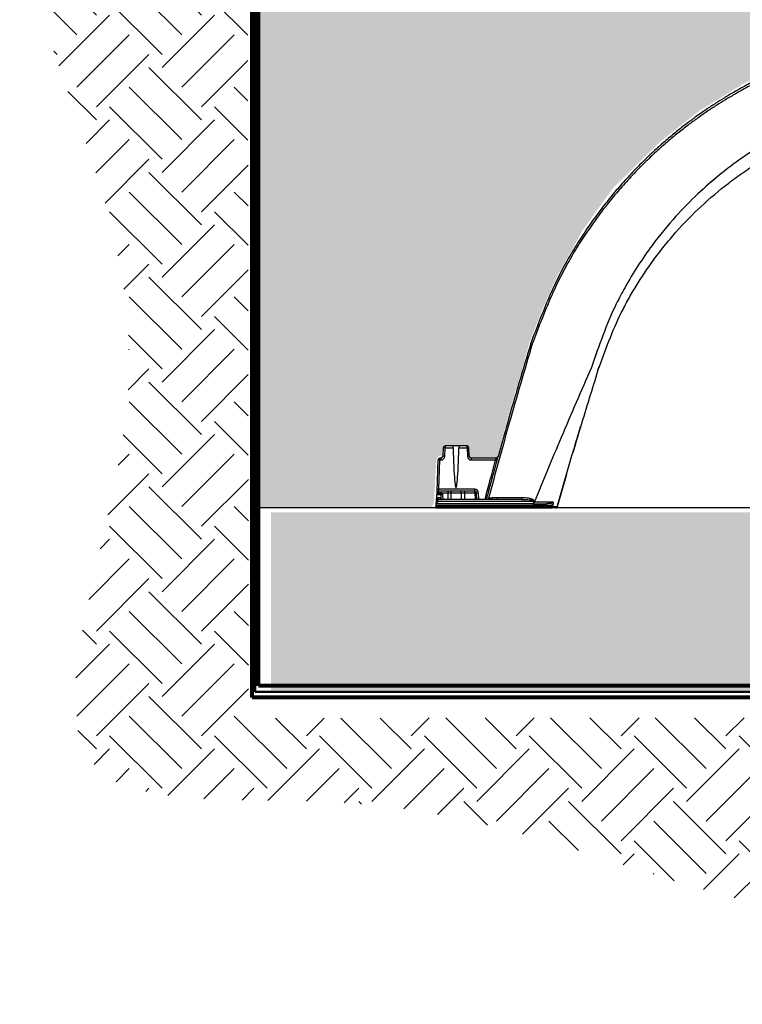
# Model space of a CAD drawing. Units: inches. Extents: x -18 to 258, y -454 to -126.
# Drawn here: x 89 to 114, y -181 to -147 of the extents above; entities that cross this region are included whole.
import ezdxf

# ---------------------------------------------------------------- set-up
doc = ezdxf.new("R2010")
doc.units = ezdxf.units.IN
doc.header["$MEASUREMENT"] = 0
doc.layers.add('0-BACKFILL INITIAL', color=253, linetype='Continuous')
doc.layers.add('0-EARTH', color=36, linetype='Continuous')
doc.layers.add('Geotextile', color=7, linetype='Continuous', lineweight=80)
doc.layers.add('THERMOPLASTIC', color=250, linetype='Continuous', lineweight=50)
pattern_1 = [(228.01279, (3.6, 5), (-40, -45), [0.67268, -66.59544]), (184.96974, (3.15, 4.5), (60, 5), [1.15434, -114.279624]), (132.51045, (2, 4.4), (50, -55), [0.81394, -80.58016]), (267.27369, (0.05, 3.15), (5, 100), [1.05119, -104.06779]), (292.83365, (0, 2.1), (-25, 60), [1.030775, -102.046866]), (357.27369, (0.4, 1.15), (-100, 5), [1.05119, -104.06779]), (37.69424, (1.45, 1.1), (-65, -50), [1.390145, -137.62424]), (72.25533, (2.55, 1.95), (35, 110), [1.31244, -129.93161]), (121.42957, (2.95, 3.2), (-40, 65), [1.05475, -104.420366]), (175.23636, (2.4, 4.1), (55, -5), [1.20416, -59.00381]), (222.39744, (1.2, 4.2), (-60, -55), [1.55724, -154.166875]), (138.81407, (5, 3.1), (-35, 30), [0.531505, -52.61922]), (171.46923, (4.6, 3.45), (65, -10), [1.011185, -100.10756]), (225, (3.6, 3.6), (-6e-16, -5), [0.707105, -6.36396]), (203.1986, (3.25, 4.2), (25, 10), [0.38079, -37.698076]), (291.8014, (2.9, 4.05), (-5, 15), [0.538515, -26.38731]), (30.96376, (3.1, 3.55), (15, 10), [0.874645, -28.28011]), (161.56505, (3.85, 4), (10, -5), [0.632455, -15.17893]), (16.38954, (0, 4.05), (50, 15), [0.886, -87.714226]), (70.34618, (0.85, 4.3), (-20, -55), [0.743305, -73.58704]), (293.1986, (3.85, 5), (-10, 25), [0.761575, -37.31729]), (343.61046, (4.15, 4.3), (-50, 15), [0.886, -87.714226]), (339.44395, (0, 0.95), (-25, 10), [0.8544, -41.86562]), (294.77514, (0.8, 0.65), (-25, 55), [0.71589, -70.873215]), (66.8014, (3.9, 0), (10, 25), [0.761575, -37.31729]), (17.35402, (4.2, 0.7), (-65, -20), [0.838155, -82.97712]), (69.44395, (1.45, 0), (-10, -25), [0.4272, -42.29282]), (101.30993, (3.6, 0), (-5, 20), [0.25495, -25.24015]), (165.96376, (3.55, 0.25), (15, -5), [1.030775, -19.58475]), (186.009, (2.55, 0.5), (50, 5), [0.95525, -94.569616]), (303.69007, (3.1, 3.1), (-5, 10), [0.72111, -17.30665]), (353.15723, (3.5, 2.5), (85, -10), [1.25897, -124.63781]), (60.9454, (4.75, 2.35), (-20, -35), [0.51478, -50.96337]), (90, (5, 2.8), (-5, 5), [0.3, -4.7]), (120.25644, (2.45, 0.65), (20, -35), [0.69462, -68.7676]), (48.01279, (2.1, 1.25), (40, 45), [1.34536, -65.92276]), (0, (3, 2.25), (5, 5), [1.3, -3.7]), (325.30485, (4.3, 2.25), (50, -35), [0.79057, -78.26637]), (254.0546, (4.95, 1.8), (-5, -20), [0.72801, -35.67254]), (207.64598, (4.75, 1.1), (-95, -50), [1.185325, -117.34737]), (175.42608, (3.7, 0.55), (-65, 5), [1.253995, -124.14537])]

msp = doc.modelspace()

# ---------------------------------------------------------------- hatches: boundary and pattern name
at = {"layer": '0-BACKFILL INITIAL'}
h = msp.add_hatch(dxfattribs=at)
h.set_pattern_fill('GRAVEL', color=256, scale=5)
h.set_pattern_definition(pattern_1)
edge = h.paths.add_edge_path()
edge.add_spline(control_points=[(180.128, -163.82), (178.927, -158.107), (176.281, -150.785), (173.634, -143.463), (173.072, -141.855)], knot_values=[49.539902, 49.539902, 49.539902, 49.539902, 67.16989, 72.133797, 72.133797, 72.133797, 72.133797], degree=3, periodic=0)
edge.add_line((173.072, -141.855), (97.418, -141.855))
edge.add_line((97.418, -141.855), (97.418, -163.82))
edge.add_line((97.418, -163.82), (103.265, -163.82))
edge.add_line((103.265, -163.82), (103.336, -163.608))
edge.add_line((103.336, -163.608), (103.368, -163.002))
edge.add_line((103.368, -163.002), (103.412, -162.191))
edge.add_line((103.412, -162.191), (103.509, -162.061))
edge.add_line((103.509, -162.061), (103.613, -162.062))
edge.add_line((103.613, -162.062), (103.623, -161.869))
edge.add_line((103.623, -161.869), (103.636, -161.741))
edge.add_line((103.636, -161.741), (103.705, -161.71))
edge.add_line((103.705, -161.71), (103.705, -161.713))
edge.add_line((103.705, -161.713), (103.779, -161.713))
edge.add_line((103.779, -161.713), (104.015, -161.713))
edge.add_line((104.015, -161.713), (104.384, -161.712))
edge.add_line((104.384, -161.712), (104.506, -161.719))
edge.add_line((104.506, -161.719), (104.519, -161.789))
edge.add_line((104.519, -161.789), (104.524, -161.893))
edge.add_line((104.524, -161.893), (104.531, -162.028))
edge.add_line((104.531, -162.028), (104.535, -162.088))
edge.add_line((104.535, -162.088), (104.551, -162.119))
edge.add_line((104.551, -162.119), (104.597, -162.13))
edge.add_line((104.597, -162.13), (104.749, -162.129))
edge.add_line((104.749, -162.129), (104.999, -162.124))
edge.add_line((104.999, -162.124), (105.362, -162.127))
edge.add_line((105.362, -162.127), (105.454, -162.12))
edge.add_line((105.454, -162.12), (105.479, -162.092))
edge.add_line((105.479, -162.092), (105.503, -162.011))
edge.add_line((105.503, -162.011), (105.54, -161.869))
edge.add_line((105.54, -161.869), (105.72, -161.149))
edge.add_line((105.72, -161.149), (105.984, -160.192))
edge.add_line((105.984, -160.192), (106.279, -159.235))
edge.add_line((106.279, -159.235), (106.542, -158.274))
edge.add_line((106.542, -158.274), (106.971, -157.159))
edge.add_line((106.971, -157.159), (107.449, -156.072))
edge.add_line((107.449, -156.072), (108.356, -154.438))
edge.add_line((108.356, -154.438), (109.367, -153.038))
edge.add_line((109.367, -153.038), (110.964, -151.461))
edge.add_line((110.964, -151.461), (112.294, -150.415))
edge.add_line((112.294, -150.415), (113.801, -149.493))
edge.add_line((113.801, -149.493), (115.983, -148.483))
edge.add_line((115.983, -148.483), (117.756, -148.005))
edge.add_line((117.756, -148.005), (119.565, -147.827))
edge.add_line((119.565, -147.827), (121.303, -147.774))
edge.add_line((121.303, -147.774), (123.076, -148.058))
edge.add_line((123.076, -148.058), (123.774, -148.284))
edge.add_line((123.774, -148.284), (124.483, -148.503))
edge.add_line((124.483, -148.503), (125.065, -148.713))
edge.add_line((125.065, -148.713), (125.8, -149.023))
edge.add_line((125.8, -149.023), (126.422, -149.303))
edge.add_line((126.422, -149.303), (127.301, -149.775))
edge.add_line((127.301, -149.775), (128.211, -150.307))
edge.add_line((128.211, -150.307), (129.087, -150.979))
edge.add_line((129.087, -150.979), (129.724, -151.496))
edge.add_line((129.724, -151.496), (130.508, -152.245))
edge.add_line((130.508, -152.245), (131.117, -152.949))
edge.add_line((131.117, -152.949), (131.608, -153.568))
edge.add_line((131.608, -153.568), (132.046, -154.103))
edge.add_line((132.046, -154.103), (132.327, -154.568))
edge.add_line((132.327, -154.568), (132.538, -154.899))
edge.add_line((132.538, -154.899), (132.787, -155.317))
edge.add_line((132.787, -155.317), (133.152, -155.949))
edge.add_line((133.152, -155.949), (133.419, -156.523))
edge.add_line((133.419, -156.523), (133.732, -157.294))
edge.add_line((133.732, -157.294), (133.881, -157.685))
edge.add_line((133.881, -157.685), (134.027, -158.075))
edge.add_line((134.027, -158.075), (134.44, -159.364))
edge.add_line((134.44, -159.364), (134.728, -160.256))
edge.add_line((134.728, -160.256), (134.973, -161.14))
edge.add_line((134.973, -161.14), (135.138, -161.766))
edge.add_line((135.138, -161.766), (135.21, -162.075))
edge.add_line((135.21, -162.075), (135.455, -162.104))
edge.add_line((135.455, -162.104), (135.952, -162.104))
edge.add_line((135.952, -162.104), (136.081, -162.061))
edge.add_line((136.081, -162.061), (136.096, -161.809))
edge.add_line((136.096, -161.809), (136.136, -161.721))
edge.add_line((136.136, -161.721), (136.218, -161.706))
edge.add_line((136.218, -161.706), (136.368, -161.706))
edge.add_line((136.368, -161.706), (136.642, -161.706))
edge.add_line((136.642, -161.706), (136.987, -161.706))
edge.add_line((136.987, -161.706), (137.025, -161.767))
edge.add_line((137.025, -161.767), (137.031, -161.851))
edge.add_line((137.031, -161.851), (137.034, -161.956))
edge.add_line((137.034, -161.956), (137.04, -162.047))
edge.add_line((137.04, -162.047), (137.045, -162.098))
edge.add_line((137.045, -162.098), (137.066, -162.125))
edge.add_line((137.066, -162.125), (137.125, -162.13))
edge.add_line((137.125, -162.13), (137.168, -162.132))
edge.add_line((137.168, -162.132), (137.186, -162.162))
edge.add_line((137.186, -162.162), (137.205, -162.232))
edge.add_line((137.205, -162.232), (137.22, -162.487))
edge.add_line((137.22, -162.487), (137.24, -162.794))
edge.add_line((137.24, -162.794), (137.254, -163.128))
edge.add_line((137.254, -163.128), (137.312, -163.82))
edge.add_line((137.312, -163.82), (142.214, -163.82))
edge.add_line((142.214, -163.82), (142.22, -163.561))
edge.add_line((142.22, -163.561), (142.294, -162.778))
edge.add_line((142.294, -162.778), (142.367, -162.141))
edge.add_line((142.367, -162.141), (142.563, -162.178))
edge.add_line((142.563, -162.178), (142.577, -161.952))
edge.add_line((142.577, -161.952), (142.583, -161.853))
edge.add_line((142.583, -161.853), (142.637, -161.798))
edge.add_line((142.637, -161.798), (142.834, -161.798))
edge.add_line((142.834, -161.798), (143.063, -161.792))
edge.add_line((143.063, -161.792), (143.254, -161.795))
edge.add_line((143.254, -161.795), (143.45, -161.795))
edge.add_line((143.45, -161.795), (143.492, -161.865))
edge.add_line((143.492, -161.865), (143.498, -161.973))
edge.add_line((143.498, -161.973), (143.495, -162.103))
edge.add_line((143.495, -162.103), (143.498, -162.173))
edge.add_line((143.498, -162.173), (143.507, -162.203))
edge.add_line((143.507, -162.203), (143.544, -162.218))
edge.add_line((143.544, -162.218), (143.695, -162.215))
edge.add_line((143.695, -162.215), (144.127, -162.215))
edge.add_line((144.127, -162.215), (144.363, -162.215))
edge.add_line((144.363, -162.215), (144.417, -162.203))
edge.add_line((144.417, -162.203), (144.447, -162.13))
edge.add_line((144.447, -162.13), (144.471, -162.013))
edge.add_line((144.471, -162.013), (144.656, -161.369))
edge.add_line((144.656, -161.369), (144.738, -161.066))
edge.add_line((144.738, -161.066), (144.841, -160.68))
edge.add_line((144.841, -160.68), (145.091, -159.791))
edge.add_line((145.091, -159.791), (145.259, -159.219))
edge.add_line((145.259, -159.219), (145.43, -158.645))
edge.add_line((145.43, -158.645), (145.543, -158.277))
edge.add_line((145.543, -158.277), (145.797, -157.626))
edge.add_line((145.797, -157.626), (146.212, -156.536))
edge.add_line((146.212, -156.536), (146.69, -155.588))
edge.add_line((146.69, -155.588), (147.302, -154.569))
edge.add_line((147.302, -154.569), (147.929, -153.692))
edge.add_line((147.929, -153.692), (148.657, -152.8))
edge.add_line((148.657, -152.8), (149.714, -151.681))
edge.add_line((149.714, -151.681), (151.124, -150.574))
edge.add_line((151.124, -150.574), (152.357, -149.782))
edge.add_line((152.357, -149.782), (153.716, -149.09))
edge.add_line((153.716, -149.09), (155.063, -148.536))
edge.add_line((155.063, -148.536), (156.535, -148.188))
edge.add_line((156.535, -148.188), (157.772, -148.009))
edge.add_line((157.772, -148.009), (158.82, -147.93))
edge.add_line((158.82, -147.93), (160.302, -147.932))
edge.add_line((160.302, -147.932), (162.006, -148.161))
edge.add_line((162.006, -148.161), (163.379, -148.568))
edge.add_line((163.379, -148.568), (164.74, -149.038))
edge.add_line((164.74, -149.038), (165.986, -149.686))
edge.add_line((165.986, -149.686), (167.118, -150.372))
edge.add_line((167.118, -150.372), (168.084, -151.109))
edge.add_line((168.084, -151.109), (169.321, -152.192))
edge.add_line((169.321, -152.192), (169.833, -152.744))
edge.add_line((169.833, -152.744), (170.473, -153.504))
edge.add_line((170.473, -153.504), (170.945, -154.152))
edge.add_line((170.945, -154.152), (171.626, -155.131))
edge.add_line((171.626, -155.131), (172.317, -156.385))
edge.add_line((172.317, -156.385), (172.778, -157.472))
edge.add_line((172.778, -157.472), (173.29, -158.828))
edge.add_line((173.29, -158.828), (173.674, -160.108))
edge.add_line((173.674, -160.108), (174.02, -161.409))
edge.add_line((174.02, -161.409), (174.178, -162.114))
edge.add_line((174.178, -162.114), (174.207, -162.19))
edge.add_line((174.207, -162.19), (174.311, -162.209))
edge.add_line((174.311, -162.209), (174.631, -162.203))
edge.add_line((174.631, -162.203), (174.936, -162.203))
edge.add_line((174.936, -162.203), (175.009, -162.2))
edge.add_line((175.009, -162.2), (175.053, -162.178))
edge.add_line((175.053, -162.178), (175.066, -162.079))
edge.add_line((175.066, -162.079), (175.078, -161.854))
edge.add_line((175.078, -161.854), (175.12, -161.801))
edge.add_line((175.12, -161.801), (175.227, -161.801))
edge.add_line((175.227, -161.801), (175.557, -161.797))
edge.add_line((175.557, -161.797), (175.965, -161.801))
edge.add_line((175.965, -161.801), (175.988, -161.88))
edge.add_line((175.988, -161.88), (175.988, -162.003))
edge.add_line((175.988, -162.003), (175.995, -162.152))
edge.add_line((175.995, -162.152), (176.007, -162.197))
edge.add_line((176.007, -162.197), (176.045, -162.216))
edge.add_line((176.045, -162.216), (176.102, -162.212))
edge.add_line((176.102, -162.212), (176.161, -162.26))
edge.add_line((176.161, -162.26), (176.169, -162.377))
edge.add_line((176.169, -162.377), (176.272, -163.82))
edge.add_line((176.272, -163.82), (180.128, -163.82))
h = msp.add_hatch(dxfattribs=at)
h.set_pattern_fill('GRAVEL', color=256, scale=5)
h.set_pattern_definition(pattern_1)
edge = h.paths.add_edge_path()
edge.add_spline(control_points=[(181.047, -169.974), (180.883, -167.974), (180.575, -165.974), (180.16, -163.974)], knot_values=[72.291985, 72.291985, 72.291985, 72.291985, 78.463718, 78.463718, 78.463718, 78.463718], degree=3, periodic=0)
edge.add_line((180.16, -163.974), (97.843, -163.974))
edge.add_line((97.843, -163.974), (97.843, -169.974))
edge.add_line((97.843, -169.974), (181.047, -169.974))
at = {"layer": '0-EARTH'}
h = msp.add_hatch(dxfattribs=at)
h.set_pattern_fill('EARTH', color=256, scale=10, angle=45)
h.set_pattern_definition([(45, (1233.9352, -58.3727), (2e-16, 3.535534), [2.5, -2.5]), (45, (1233.2722, -57.7098), (2e-16, 3.535534), [2.5, -2.5]), (45, (1232.6093, -57.047), (2e-16, 3.535534), [2.5, -2.5]), (135, (1232.6093, -56.605), (-3.535534, 4e-16), [2.5, -2.5]), (135, (1233.2722, -55.942), (-3.535534, 4e-16), [2.5, -2.5]), (135, (1233.9352, -55.2791), (-3.535534, 4e-16), [2.5, -2.5])])
h.paths.add_polyline_path([(97.041, -129.909), (93.015, -129.909), (93.001, -130.008), (92.903, -130.454), (92.771, -130.932), (92.608, -131.44), (92.419, -131.978), (92.208, -132.542), (91.979, -133.13), (91.738, -133.741), (91.487, -134.372), (91.232, -135.022), (90.977, -135.687), (90.726, -136.367), (90.483, -137.059), (90.254, -137.761), (90.041, -138.471), (89.85, -139.186), (89.685, -139.906), (89.55, -140.627), (89.45, -141.348), (89.388, -142.067), (89.37, -142.781), (89.396, -143.489), (89.465, -144.193), (89.57, -144.893), (89.709, -145.591), (89.876, -146.287), (90.069, -146.983), (90.282, -147.68), (90.511, -148.379), (90.752, -149.081), (91.001, -149.788), (91.253, -150.5), (91.505, -151.218), (91.752, -151.945), (91.99, -152.68), (92.215, -153.425), (92.422, -154.181), (92.607, -154.95), (92.767, -155.732), (92.896, -156.529), (92.991, -157.341), (93.047, -158.171), (93.061, -159.018), (93.027, -159.884), (92.944, -160.77), (92.816, -161.671), (92.654, -162.581), (92.468, -163.494), (92.266, -164.403), (92.058, -165.302), (91.855, -166.185), (91.665, -167.046), (91.498, -167.879), (91.363, -168.676), (91.271, -169.432), (91.231, -170.141), (91.253, -170.796), (91.345, -171.391), (91.518, -171.92), (91.781, -172.377), (92.144, -172.755), (92.612, -173.051), (93.174, -173.275), (93.82, -173.437), (94.536, -173.548), (95.311, -173.618), (96.133, -173.658), (96.989, -173.678), (97.868, -173.689), (98.757, -173.702), (99.645, -173.727), (100.519, -173.775), (101.372, -173.851), (102.206, -173.953), (103.021, -174.079), (103.819, -174.226), (104.601, -174.392), (105.369, -174.573), (106.123, -174.769), (106.865, -174.975), (107.597, -175.19), (108.319, -175.411), (109.033, -175.635), (109.741, -175.861), (110.443, -176.084), (111.141, -176.304), (111.836, -176.516), (112.53, -176.72), (113.223, -176.911), (113.918, -177.089), (114.614, -177.249), (115.315, -177.391), (116.021, -177.51), (116.733, -177.605), (117.451, -177.677), (118.175, -177.726), (118.906, -177.755), (119.643, -177.764), (120.385, -177.756), (121.133, -177.732), (121.886, -177.694), (122.644, -177.642), (123.407, -177.58), (124.175, -177.507), (124.948, -177.426), (125.725, -177.338), (126.506, -177.245), (127.291, -177.148), (128.081, -177.049), (128.873, -176.95), (129.67, -176.851), (130.47, -176.755), (131.272, -176.663), (132.078, -176.576), (132.887, -176.496), (133.698, -176.425), (134.512, -176.365), (135.327, -176.315), (136.145, -176.277), (136.964, -176.251), (137.784, -176.236), (138.605, -176.231), (139.427, -176.236), (140.248, -176.251), (141.069, -176.275), (141.888, -176.309), (142.707, -176.35), (143.524, -176.4), (144.339, -176.458), (145.151, -176.523), (145.961, -176.594), (146.767, -176.673), (147.57, -176.757), (148.368, -176.847), (149.163, -176.943), (149.952, -177.043), (150.736, -177.148), (151.515, -177.257), (152.287, -177.37), (153.054, -177.485), (153.813, -177.604), (154.565, -177.726), (155.31, -177.849), (156.047, -177.974), (156.775, -178.101), (157.495, -178.228), (158.205, -178.356), (158.906, -178.484), (159.597, -178.612), (160.278, -178.739), (160.948, -178.865), (161.606, -178.989), (162.254, -179.111), (162.889, -179.231), (163.512, -179.349), (164.123, -179.463), (164.72, -179.574), (165.304, -179.681), (165.874, -179.783), (166.43, -179.881), (166.971, -179.974), (167.497, -180.061), (168.007, -180.142), (168.502, -180.217), (168.98, -180.285), (169.442, -180.347), (169.887, -180.4), (170.315, -180.446), (170.724, -180.483), (171.116, -180.513), (171.491, -180.534), (171.849, -180.549), (172.191, -180.558), (172.516, -180.56), (172.826, -180.557), (173.12, -180.549), (173.399, -180.536), (173.663, -180.519), (173.913, -180.499), (174.149, -180.475), (174.371, -180.449), (174.58, -180.421), (174.776, -180.391), (174.959, -180.361), (175.13, -180.329), (175.29, -180.298), (175.437, -180.267), (175.574, -180.237), (175.7, -180.208), (175.815, -180.181), (175.92, -180.156), (176.016, -180.135), (176.102, -180.116), (176.179, -180.102), (176.248, -180.092), (176.308, -180.086), (176.362, -180.083), (176.411, -180.083), (176.455, -180.084), (176.496, -180.086), (176.535, -180.088), (176.573, -180.088), (176.613, -180.087), (176.653, -180.082), (176.697, -180.073), (176.746, -180.06), (176.799, -180.041), (176.86, -180.015), (176.928, -179.982), (177.005, -179.94), (177.093, -179.889), (177.192, -179.828), (177.304, -179.755), (177.431, -179.67), (177.572, -179.573), (177.73, -179.461), (177.905, -179.334), (178.1, -179.192), (178.314, -179.033), (178.55, -178.857), (178.808, -178.662), (179.091, -178.448), (179.395, -178.209), (179.712, -177.927), (180.028, -177.577), (180.33, -177.135), (180.606, -176.579), (180.841, -175.884), (181.024, -175.026), (181.142, -173.983), (181.18, -172.73), (181.18, -172.723), (181.179, -172.715), (181.179, -172.708), (181.178, -172.7), (181.178, -172.693), (181.177, -172.686), (181.177, -172.678), (181.176, -172.671), (181.176, -172.663), (181.175, -172.656), (181.175, -172.649), (181.174, -172.641), (181.174, -172.634), (181.173, -172.626), (181.173, -172.619), (181.172, -172.611), (181.172, -172.604), (181.171, -172.597), (181.171, -172.589), (181.17, -172.582), (181.169, -172.574), (181.169, -172.567), (181.168, -172.56), (181.168, -172.552), (181.167, -172.545), (181.167, -172.537), (181.166, -172.53), (181.166, -172.523), (181.165, -172.515), (181.165, -172.508), (181.164, -172.5), (181.164, -172.493), (181.163, -172.485), (181.163, -172.478), (181.162, -172.471), (181.162, -172.463), (181.161, -172.456), (181.161, -172.448), (181.16, -172.441), (181.16, -172.434), (181.159, -172.426), (181.159, -172.419), (181.158, -172.411), (181.157, -172.404), (181.157, -172.396), (181.156, -172.389), (181.156, -172.382), (181.155, -172.374), (181.155, -172.367), (181.154, -172.359), (181.154, -172.352), (181.153, -172.345), (181.153, -172.337), (181.152, -172.33), (181.152, -172.322), (181.151, -172.315), (181.151, -172.307), (181.15, -172.3), (181.15, -172.293), (181.149, -172.285), (181.149, -172.278), (181.148, -172.27), (181.148, -172.263), (181.147, -172.256), (181.147, -172.248), (181.146, -172.241), (181.145, -172.233), (181.145, -172.226), (181.144, -172.218), (181.144, -172.211), (181.143, -172.204), (181.143, -172.196), (181.142, -172.189), (181.142, -172.181), (181.141, -172.174), (181.141, -172.167), (181.14, -172.159), (181.14, -172.152), (181.139, -172.144), (181.139, -172.137), (181.138, -172.129), (181.138, -172.122), (181.137, -172.115), (181.137, -172.107), (181.136, -172.1), (181.136, -172.092), (181.135, -172.085), (181.135, -172.078), (181.134, -172.07), (181.134, -172.063), (181.133, -172.055), (181.132, -172.048), (181.132, -172.04), (181.131, -172.033), (181.131, -172.026), (181.13, -172.018), (181.13, -172.011), (181.129, -172.003), (181.129, -171.996), (181.128, -171.989), (181.128, -171.981), (181.127, -171.974), (181.127, -171.966), (181.126, -171.959), (181.126, -171.951), (181.125, -171.944), (181.125, -171.937), (181.124, -171.929), (181.124, -171.922), (181.123, -171.914), (181.123, -171.907), (181.122, -171.9), (181.122, -171.892), (181.121, -171.885), (181.12, -171.877), (181.12, -171.87), (181.119, -171.862), (181.119, -171.855), (181.118, -171.848), (181.118, -171.84), (181.117, -171.833), (181.117, -171.825), (181.116, -171.818), (181.116, -171.811), (181.115, -171.803), (181.115, -171.796), (181.114, -171.788), (181.114, -171.781), (181.113, -171.773), (181.113, -171.766), (181.112, -171.759), (181.112, -171.751), (181.111, -171.744), (181.111, -171.736), (181.11, -171.729), (181.11, -171.722), (181.109, -171.714), (181.108, -171.707), (181.108, -171.699), (181.107, -171.692), (181.107, -171.684), (181.106, -171.677), (181.106, -171.67), (181.105, -171.662), (181.105, -171.655), (181.104, -171.647), (181.104, -171.64), (181.103, -171.633), (181.103, -171.625), (181.102, -171.618), (181.102, -171.61), (181.101, -171.603), (181.101, -171.595), (181.1, -171.588), (181.1, -171.581), (181.099, -171.573), (181.099, -171.566), (181.098, -171.558), (181.098, -171.551), (181.097, -171.544), (181.096, -171.536), (181.096, -171.529), (181.095, -171.521), (181.095, -171.514), (181.094, -171.506), (181.094, -171.499), (181.093, -171.492), (181.093, -171.484), (181.092, -171.477), (181.092, -171.469), (181.091, -171.462), (181.091, -171.455), (181.09, -171.447), (181.09, -171.44), (181.089, -171.432), (181.089, -171.425), (181.088, -171.417), (181.088, -171.41), (181.087, -171.403), (181.087, -171.395), (181.086, -171.388), (181.086, -171.38), (181.085, -171.373), (181.084, -171.366), (181.084, -171.358), (181.083, -171.351), (181.083, -171.343), (181.082, -171.336), (181.082, -171.328), (181.081, -171.321), (181.081, -171.314), (181.08, -171.306), (181.08, -171.299), (181.079, -171.291), (181.079, -171.284), (181.078, -171.277), (181.078, -171.269), (181.077, -171.262), (181.077, -171.254), (181.076, -171.247), (181.076, -171.24), (181.075, -171.232), (181.075, -171.225), (181.074, -171.217), (181.074, -171.21), (181.073, -171.202), (181.072, -171.195), (181.072, -171.188), (181.071, -171.18), (181.071, -171.173), (181.07, -171.165), (181.07, -171.158), (181.069, -171.151), (181.069, -171.143), (181.068, -171.136), (181.068, -171.128), (181.067, -171.121), (181.067, -171.113), (181.066, -171.106), (181.066, -171.099), (181.065, -171.091), (181.065, -171.084), (181.064, -171.076), (181.064, -171.069), (181.063, -171.062), (181.063, -171.054), (181.062, -171.047), (181.062, -171.039), (181.061, -171.032), (181.061, -171.024), (181.06, -171.017), (181.059, -171.01), (181.059, -171.002), (181.058, -170.995), (181.058, -170.987), (181.057, -170.98), (181.057, -170.973), (181.056, -170.965), (181.056, -170.958), (181.055, -170.95), (181.055, -170.943), (181.054, -170.935), (181.054, -170.928), (181.053, -170.921), (181.053, -170.913), (181.052, -170.906), (181.052, -170.898), (181.051, -170.891), (181.051, -170.884), (181.05, -170.876), (181.05, -170.869), (181.049, -170.861), (181.049, -170.854), (181.048, -170.846), (181.047, -170.839), (181.047, -170.832), (97.085, -170.909)])

# ---------------------------------------------------------------- linework, layer by layer
for p, q in [((112.831, -152.699), (112.679, -152.832)), ((110.679, -155.542), (110.758, -155.432)), ((108.859, -158.455), (108.638, -159.088)), ((108.862, -159.17), (108.906, -159.052)), ((108.856, -159.189), (108.862, -159.17)), ((103.642, -161.788), (103.632, -162.081)), ((103.695, -162.081), (103.705, -161.788)), ((103.705, -161.727), (103.705, -161.788)), ((103.952, -161.727), (103.705, -161.727)), ((103.705, -161.788), (103.979, -161.788)), ((103.951, -161.726), (103.951, -161.727)), ((104.201, -161.726), (103.951, -161.726)), ((104.174, -161.788), (104.447, -161.788)), ((104.447, -161.727), (104.2, -161.727)), ((104.201, -161.727), (104.201, -161.726)), ((104.447, -161.788), (104.447, -161.727)), ((104.447, -161.788), (104.458, -162.081)), ((104.521, -162.081), (104.51, -161.788)), ((105.55, -161.892), (105.492, -162.102)), ((103.469, -162.202), (103.432, -163.252)), ((103.497, -163.192), (103.532, -162.202)), ((103.532, -162.141), (103.532, -162.202)), ((103.569, -162.141), (103.532, -162.141)), ((103.532, -162.202), (103.569, -162.202)), ((103.569, -162.141), (103.569, -162.202)), ((104.584, -162.141), (104.584, -162.202)), ((105.43, -162.141), (104.584, -162.141)), ((104.584, -162.202), (105.403, -162.202)), ((107.803, -162.688), (107.487, -163.778)), ((103.427, -163.307), (103.382, -163.821)), ((104.709, -163.252), (103.487, -163.252)), ((103.487, -163.306), (103.487, -163.252)), ((103.487, -163.306), (103.487, -163.357)), ((103.558, -163.306), (103.487, -163.306)), ((103.493, -163.252), (103.497, -163.192)), ((104.709, -163.192), (103.497, -163.192)), ((103.558, -163.306), (103.558, -163.357)), ((103.578, -163.479), (103.568, -163.366)), ((103.6, -163.313), (104.709, -163.313)), ((103.643, -163.533), (103.628, -163.363)), ((103.795, -163.252), (103.795, -163.533)), ((103.904, -163.313), (103.9, -163.533)), ((104.249, -163.313), (104.253, -163.533)), ((104.358, -163.252), (104.358, -163.533)), ((104.709, -163.313), (104.709, -163.192)), ((104.709, -163.313), (104.717, -163.533)), ((104.78, -163.533), (104.772, -163.313)), ((104.843, -163.533), (104.835, -163.313)), ((106.653, -163.677), (103.395, -163.677)), ((103.455, -163.677), (103.462, -163.588)), ((103.462, -163.533), (103.462, -163.588)), ((106.288, -163.533), (103.462, -163.533)), ((103.462, -163.588), (106.693, -163.588)), ((103.583, -163.533), (103.582, -163.525)), ((105.463, -163.479), (105.463, -163.479)), ((106.66, -163.677), (107.11, -163.677)), ((106.708, -163.64), (106.708, -163.64)), ((107.11, -163.732), (107.11, -163.677)), ((180.128, -163.82), (97.418, -163.82)), ((103.382, -163.821), (107.316, -163.821)), ((107.341, -163.767), (103.387, -163.767)), ((103.39, -163.732), (107.11, -163.732)), ((107.484, -163.778), (107.483, -163.778))]:
    msp.add_line(p, q)
at = {"flags": 128}
for points in [[(103.979, -161.788), (103.984, -161.963), (103.989, -162.127), (103.995, -162.281), (104.002, -162.424), (104.008, -162.555), (104.015, -162.674), (104.022, -162.78), (104.029, -162.872), (104.037, -162.951), (104.045, -163.016), (104.052, -163.067), (104.06, -163.104), (104.068, -163.126), (104.076, -163.133), (104.084, -163.126), (104.092, -163.104), (104.1, -163.067), (104.108, -163.016), (104.116, -162.951), (104.123, -162.872), (104.131, -162.78), (104.138, -162.674), (104.144, -162.555), (104.151, -162.424), (104.157, -162.281), (104.163, -162.127), (104.169, -161.963), (104.174, -161.788)], [(103.459, -163.306), (103.458, -163.317), (103.456, -163.326), (103.454, -163.335), (103.45, -163.343), (103.446, -163.349), (103.442, -163.354), (103.437, -163.356), (103.432, -163.357)], [(103.934, -163.252), (103.928, -163.254), (103.922, -163.257), (103.917, -163.263), (103.913, -163.27), (103.909, -163.279), (103.906, -163.29), (103.904, -163.301), (103.904, -163.313)], [(104.219, -163.252), (104.225, -163.254), (104.23, -163.257), (104.235, -163.263), (104.24, -163.27), (104.244, -163.279), (104.246, -163.29), (104.248, -163.301), (104.249, -163.313)], [(107.203, -163.624), (107.203, -163.624), (107.087, -163.624), (106.715, -163.624)]]:
    msp.add_lwpolyline(points, dxfattribs=at)
for centre, radius, start, end in [((103.705, -161.79), 0.063, 90, 178), ((103.674, -162.24), 0.453, 86.0129, 93.9871), ((104.447, -161.79), 0.063, 2, 90), ((104.479, -162.24), 0.453, 86.0129, 93.9871), ((103.532, -162.204), 0.063, 90, 178), ((103.5, -162.654), 0.453, 86.0129, 93.9871), ((103.569, -162.076), 0.126, 270, 358), ((103.569, -162.078), 0.063, 270, 358), ((103.664, -162.532), 0.453, 86.0129, 93.9871), ((104.489, -162.532), 0.453, 86.0129, 93.9871), ((104.584, -162.076), 0.126, 182, 270), ((104.584, -162.078), 0.063, 182, 270), ((105.554, -161.703), 0.521, 253.1954, 259.7206), ((105.43, -162.081), 0.06, 270, 344.4583), ((105.43, -162.081), 0.06, 270.0022, 344.4926), ((103.487, -163.312), 0.06, 90, 175), ((103.435, -163.38), 0.07, 83.1205, 96.7941), ((103.403, -163.323), 0.043, 305.176, 17.9234), ((103.492, -163.26), 0.06, 172.4364, 175), ((103.466, -163.643), 0.453, 86.0129, 93.9871), ((103.031, -162.911), 0.697, 319.9095, 324.7076), ((103.575, -162.935), 0.432, 269.0258, 276.9796), ((103.558, -163.369), 0.07, 5, 53.5312), ((104.709, -163.318), 0.126, 2, 90), ((104.709, -163.315), 0.063, 2, 90), ((104.741, -163.765), 0.453, 86.0129, 93.9871), ((104.804, -162.861), 0.453, 266.0129, 273.9871), ((103.462, -163.593), 0.06, 90, 175), ((103.433, -163.761), 0.176, 80.1973, 99.8027), ((103.407, -163.491), 0.0697, 322.1306, 9.8879), ((103.552, -163.531), 0.0306, 11.4921, 73.1739), ((106.241, -163.491), 0.0635, 317.9261, 10.2922), ((106.747, -162.922), 0.668, 265.3104, 266.6302)]:
    msp.add_arc(centre, radius, start, end)
for points, knots in [([(120.327, -147.881), (120.091, -147.895), (119.631, -147.922), (118.955, -147.973), (118.311, -148.046), (117.7, -148.144), (117.127, -148.275), (116.59, -148.425), (116.09, -148.585), (115.623, -148.753), (115.154, -148.941), (114.688, -149.146), (114.232, -149.367), (113.823, -149.582), (113.453, -149.79), (113.121, -149.989), (112.806, -150.187), (112.506, -150.386), (112.199, -150.601), (111.882, -150.835), (111.543, -151.099), (111.185, -151.395), (110.809, -151.727), (110.419, -152.095), (110.018, -152.503), (109.624, -152.935), (109.24, -153.391), (108.869, -153.868), (108.502, -154.384), (108.14, -154.938), (107.789, -155.527), (107.46, -156.156), (107.16, -156.825), (106.876, -157.532), (106.693, -158.016), (106.599, -158.262)], [0, 0, 0, 0, 0.038528, 0.075441, 0.110721, 0.144412, 0.176599, 0.206739, 0.235359, 0.262416, 0.287882, 0.317971, 0.345539, 0.370698, 0.393512, 0.414902, 0.433924, 0.4543, 0.473789, 0.495231, 0.518622, 0.54396, 0.571237, 0.600453, 0.631613, 0.664726, 0.696059, 0.728972, 0.763463, 0.799522, 0.837124, 0.875518, 0.915426, 0.956922, 1, 1, 1, 1]), ([(120.327, -147.969), (120.094, -147.983), (119.637, -148.008), (118.968, -148.058), (118.33, -148.128), (117.724, -148.225), (117.156, -148.353), (116.624, -148.499), (116.128, -148.657), (115.664, -148.822), (115.197, -149.007), (114.733, -149.21), (114.278, -149.429), (113.87, -149.642), (113.501, -149.849), (113.17, -150.045), (112.856, -150.242), (112.555, -150.44), (112.247, -150.654), (111.93, -150.887), (111.591, -151.149), (111.233, -151.445), (110.858, -151.774), (110.468, -152.141), (110.066, -152.547), (109.672, -152.978), (109.289, -153.432), (108.918, -153.907), (108.551, -154.42), (108.189, -154.972), (107.838, -155.559), (107.509, -156.185), (107.209, -156.851), (106.924, -157.555), (106.741, -158.037), (106.648, -158.282)], [0, 0, 0, 0, 0.038348, 0.075085, 0.110198, 0.143729, 0.175765, 0.205763, 0.234253, 0.261212, 0.286624, 0.316713, 0.344325, 0.369524, 0.392348, 0.413715, 0.432739, 0.453215, 0.472787, 0.494307, 0.517775, 0.543188, 0.570541, 0.599831, 0.631068, 0.664261, 0.695662, 0.728628, 0.763161, 0.799265, 0.836936, 0.875402, 0.915362, 0.956895, 1, 1, 1, 1]), ([(120.327, -149.781), (119.534, -149.842), (118.524, -149.92), (116.999, -150.331), (115.866, -150.763), (114.659, -151.397), (113.465, -152.163), (112.419, -153.015), (111.431, -154.025), (110.581, -155.061), (109.933, -156.069), (109.208, -157.431), (108.889, -158.359), (108.638, -159.088)], [0, 0, 0, 0, 0.148725, 0.189353, 0.297054, 0.376705, 0.443102, 0.562536, 0.6289, 0.708528, 0.81462, 0.854431, 1, 1, 1, 1]), ([(110.725, -155.475), (110.844, -155.31), (110.968, -155.149), (111.222, -154.832), (111.354, -154.676), (111.758, -154.22), (112.042, -153.928), (112.637, -153.374), (112.947, -153.11), (113.431, -152.739), (113.595, -152.619), (113.929, -152.387), (114.099, -152.275), (114.271, -152.167)], [0, 0, 0, 0, 0.125, 0.125, 0.25, 0.25, 0.5, 0.5, 0.75, 0.75, 0.875, 0.875, 1, 1, 1, 1]), ([(108.862, -159.17), (108.982, -158.841), (109.103, -158.513), (109.359, -157.868), (109.495, -157.55), (109.685, -157.164), (109.724, -157.088), (109.804, -156.935), (109.886, -156.784), (109.972, -156.634), (110.059, -156.485), (110.104, -156.411), (110.33, -156.042), (110.521, -155.754), (110.725, -155.475)], [0, 0, 0, 0, 0.25, 0.25, 0.5, 0.5, 0.5625, 0.5625, 0.625, 0.6875, 0.6875, 0.75, 0.75, 1, 1, 1, 1]), ([(106.648, -158.282), (106.386, -159.171), (105.876, -160.902), (105.404, -162.643), (105.174, -163.489)], [0, 0, 0, 0, 0.513956, 1, 1, 1, 1]), ([(106.599, -158.262), (106.33, -159.16), (105.948, -160.435), (105.597, -161.719), (105.493, -162.099)], [0, 0, 0, 0, 0.704302, 1, 1, 1, 1]), ([(108.638, -159.088), (108.297, -159.873), (107.639, -161.381), (107.01, -162.907), (106.708, -163.64)], [0.0380508, 0.0380508, 0.0380508, 0.0380508, 0.5382792, 1, 1, 1, 1]), ([(108.009, -161.979), (108.058, -161.81), (108.147, -161.509), (108.237, -161.21), (108.277, -161.077)], [0, 0, 0, 0, 0.559526, 1, 1, 1, 1]), ([(103.979, -161.788), (103.979, -161.784), (103.978, -161.78), (103.977, -161.772), (103.976, -161.768), (103.972, -161.757), (103.969, -161.75), (103.963, -161.74), (103.96, -161.735), (103.956, -161.731), (103.955, -161.729), (103.953, -161.728), (103.953, -161.727), (103.952, -161.727)], [0, 0, 0, 0, 0.125, 0.125, 0.25, 0.25, 0.5, 0.5, 0.75, 0.75, 0.875, 0.875, 1, 1, 1, 1]), ([(104.2, -161.727), (104.2, -161.727), (104.199, -161.728), (104.197, -161.729), (104.196, -161.731), (104.193, -161.735), (104.19, -161.74), (104.184, -161.75), (104.181, -161.757), (104.176, -161.771), (104.174, -161.78), (104.174, -161.788)], [0, 0, 0, 0, 0.125, 0.125, 0.25, 0.25, 0.5, 0.5, 0.75, 0.75, 1, 1, 1, 1]), ([(105.403, -162.202), (105.339, -162.438), (105.217, -162.881), (105.099, -163.326), (105.044, -163.533)], [0, 0, 0, 0, 0.532311, 1, 1, 1, 1]), ([(105.105, -163.533), (105.106, -163.528), (105.149, -163.368), (105.266, -162.928), (105.385, -162.495), (105.461, -162.216)], [0, 0, 0, 0, 0.012429, 0.36401, 1, 1, 1, 1]), ([(105.43, -162.141), (105.43, -162.141), (105.43, -162.142), (105.43, -162.143), (105.429, -162.145), (105.428, -162.148), (105.428, -162.15), (105.426, -162.155), (105.425, -162.157), (105.421, -162.166), (105.418, -162.173), (105.411, -162.187), (105.407, -162.195), (105.403, -162.202)], [0, 0, 0, 0, 0.125, 0.125, 0.25, 0.25, 0.375, 0.375, 0.5, 0.5, 0.75, 0.75, 1, 1, 1, 1]), ([(105.461, -162.216), (105.465, -162.201), (105.469, -162.186), (105.476, -162.157), (105.479, -162.144), (105.483, -162.128), (105.484, -162.123), (105.485, -162.114), (105.486, -162.11), (105.487, -162.104), (105.488, -162.101), (105.488, -162.098), (105.488, -162.097), (105.488, -162.097)], [0, 0, 0, 0, 0.25, 0.25, 0.5, 0.5, 0.625, 0.625, 0.75, 0.75, 0.875, 0.875, 1, 1, 1, 1]), ([(103.444, -163.31), (103.44, -163.314), (103.437, -163.318), (103.432, -163.327), (103.43, -163.332), (103.425, -163.346), (103.423, -163.356), (103.422, -163.366)], [0, 0, 0, 0, 0.25, 0.25, 0.5, 0.5, 1, 1, 1, 1]), ([(103.432, -163.357), (103.43, -163.357), (103.427, -163.358), (103.423, -163.362), (103.422, -163.364), (103.422, -163.366)], [0, 0, 0, 0, 0.5, 0.5, 1, 1, 1, 1]), ([(103.422, -163.366), (103.422, -163.366), (103.423, -163.366), (103.424, -163.366), (103.426, -163.366), (103.43, -163.366), (103.432, -163.366), (103.437, -163.366), (103.44, -163.366), (103.447, -163.366), (103.451, -163.366), (103.459, -163.366), (103.463, -163.366), (103.472, -163.366), (103.476, -163.366), (103.486, -163.366), (103.49, -163.366), (103.505, -163.366), (103.514, -163.366), (103.532, -163.366), (103.54, -163.366), (103.55, -163.366), (103.553, -163.366), (103.558, -163.366), (103.561, -163.366), (103.564, -163.366), (103.566, -163.366), (103.568, -163.366), (103.568, -163.366), (103.568, -163.366)], [0, 0, 0, 0, 0.0625, 0.0625, 0.125, 0.125, 0.1875, 0.1875, 0.25, 0.25, 0.3125, 0.3125, 0.375, 0.375, 0.4375, 0.4375, 0.5, 0.5, 0.625, 0.625, 0.75, 0.75, 0.8125, 0.8125, 0.875, 0.875, 0.9375, 0.9375, 1, 1, 1, 1]), ([(103.432, -163.255), (103.432, -163.255), (103.432, -163.255), (103.432, -163.255), (103.432, -163.256), (103.432, -163.257), (103.431, -163.269), (103.429, -163.288), (103.428, -163.296), (103.428, -163.3)], [0, 0, 0, 0, 0.001519, 0.007449, 0.019922, 0.032316, 0.089098, 0.607415, 1, 1, 1, 1]), ([(103.432, -163.252), (103.432, -163.252), (103.434, -163.252), (103.44, -163.252), (103.444, -163.252), (103.454, -163.252), (103.46, -163.252), (103.473, -163.252), (103.48, -163.252), (103.487, -163.252)], [0, 0, 0, 0, 0.25, 0.25, 0.5, 0.5, 0.75, 0.75, 1, 1, 1, 1]), ([(103.558, -163.357), (103.558, -163.357), (103.558, -163.357), (103.556, -163.357), (103.555, -163.357), (103.552, -163.357), (103.55, -163.357), (103.545, -163.357), (103.543, -163.357), (103.534, -163.357), (103.527, -163.357), (103.512, -163.357), (103.503, -163.357), (103.491, -163.357), (103.487, -163.357), (103.479, -163.357), (103.475, -163.357), (103.467, -163.357), (103.464, -163.357), (103.457, -163.357), (103.454, -163.357), (103.445, -163.357), (103.44, -163.357), (103.434, -163.357), (103.432, -163.357), (103.432, -163.357)], [0, 0, 0, 0, 0.0625, 0.0625, 0.125, 0.125, 0.1875, 0.1875, 0.25, 0.25, 0.375, 0.375, 0.5, 0.5, 0.5625, 0.5625, 0.625, 0.625, 0.6875, 0.6875, 0.75, 0.75, 0.875, 0.875, 1, 1, 1, 1]), ([(103.6, -163.313), (103.593, -163.311), (103.586, -163.309), (103.572, -163.307), (103.565, -163.306), (103.558, -163.306)], [0, 0, 0, 0, 0.5, 0.5, 1, 1, 1, 1]), ([(103.558, -163.357), (103.561, -163.357), (103.563, -163.358), (103.567, -163.362), (103.568, -163.364), (103.568, -163.366)], [0, 0, 0, 0, 0.5, 0.5, 1, 1, 1, 1]), ([(103.476, -163.479), (103.469, -163.479), (103.463, -163.48), (103.451, -163.486), (103.446, -163.489), (103.438, -163.498), (103.434, -163.502), (103.427, -163.512), (103.424, -163.517), (103.416, -163.533), (103.412, -163.544), (103.406, -163.566), (103.404, -163.577), (103.403, -163.588)], [0, 0, 0, 0, 0.125, 0.125, 0.25, 0.25, 0.375, 0.375, 0.5, 0.5, 0.75, 0.75, 1, 1, 1, 1]), ([(103.578, -163.479), (103.578, -163.479), (103.577, -163.479), (103.574, -163.479), (103.572, -163.479), (103.567, -163.479), (103.564, -163.479), (103.556, -163.479), (103.551, -163.479), (103.537, -163.479), (103.525, -163.479), (103.507, -163.479), (103.501, -163.479), (103.488, -163.479), (103.482, -163.479), (103.476, -163.479)], [0, 0, 0, 0, 0.125, 0.125, 0.25, 0.25, 0.375, 0.375, 0.5, 0.5, 0.75, 0.75, 0.875, 0.875, 1, 1, 1, 1]), ([(103.561, -163.502), (103.558, -163.504), (103.555, -163.508), (103.551, -163.515), (103.55, -163.519), (103.552, -163.524), (103.553, -163.526), (103.556, -163.529), (103.558, -163.53), (103.565, -163.533), (103.571, -163.533), (103.577, -163.533)], [0, 0, 0, 0, 0.25, 0.25, 0.5, 0.5, 0.625, 0.625, 0.75, 0.75, 1, 1, 1, 1]), ([(103.561, -163.502), (103.566, -163.497), (103.57, -163.493), (103.577, -163.485), (103.578, -163.482), (103.578, -163.479)], [0, 0, 0, 0, 0.5, 0.5, 1, 1, 1, 1]), ([(103.577, -163.533), (103.576, -163.533), (103.575, -163.533), (103.575, -163.533), (103.575, -163.533)], [0, 0, 0, 0, 0.854244, 1, 1, 1, 1]), ([(105.174, -163.489), (105.171, -163.495), (105.167, -163.507), (105.153, -163.522), (105.135, -163.531), (105.122, -163.533), (105.116, -163.533)], [0, 0, 0, 0, 0.249968, 0.499907, 0.749907, 1, 1, 1, 1]), ([(105.463, -163.479), (105.463, -163.479), (105.446, -163.48), (105.411, -163.481), (105.359, -163.483), (105.309, -163.485), (105.263, -163.487), (105.225, -163.488), (105.197, -163.489), (105.179, -163.489), (105.174, -163.489), (105.174, -163.489), (105.174, -163.489)], [0, 0, 0, 0, 0.000005, 0.106662, 0.215407, 0.342032, 0.472298, 0.598512, 0.728423, 0.854604, 0.984557, 1, 1, 1, 1]), ([(105.463, -163.479), (105.463, -163.487), (105.462, -163.494), (105.461, -163.504), (105.461, -163.507), (105.459, -163.513), (105.459, -163.515), (105.457, -163.523), (105.455, -163.527), (105.452, -163.532), (105.45, -163.533), (105.448, -163.533)], [0, 0, 0, 0, 0.25, 0.25, 0.375, 0.375, 0.5, 0.5, 0.75, 0.75, 1, 1, 1, 1]), ([(106.303, -163.479), (106.264, -163.479), (106.226, -163.479), (106.187, -163.479), (106.032, -163.479), (105.878, -163.479), (105.723, -163.479), (105.637, -163.479), (105.55, -163.479), (105.463, -163.479)], [0, 0, 0, 0, 0.003048, 0.003048, 0.003048, 0.01524, 0.01524, 0.01524, 0.02207699, 0.02207699, 0.02207699, 0.02207699]), ([(106.288, -163.533), (106.323, -163.533), (106.357, -163.534), (106.427, -163.536), (106.462, -163.538), (106.531, -163.543), (106.565, -163.547), (106.617, -163.555), (106.634, -163.558), (106.659, -163.565), (106.667, -163.567), (106.679, -163.573), (106.683, -163.575), (106.688, -163.578), (106.69, -163.58), (106.692, -163.584), (106.693, -163.586), (106.693, -163.588)], [0, 0, 0, 0, 0.25, 0.25, 0.5, 0.5, 0.75, 0.75, 0.875, 0.875, 0.9375, 0.9375, 0.96875, 0.96875, 0.984375, 0.984375, 1, 1, 1, 1]), ([(106.708, -163.589), (106.708, -163.584), (106.708, -163.58), (106.704, -163.571), (106.702, -163.567), (106.696, -163.56), (106.693, -163.556), (106.686, -163.55), (106.682, -163.548), (106.671, -163.54), (106.663, -163.536), (106.646, -163.528), (106.638, -163.525), (106.612, -163.515), (106.594, -163.51), (106.558, -163.502), (106.54, -163.499), (106.486, -163.49), (106.45, -163.486), (106.377, -163.481), (106.34, -163.48), (106.303, -163.479)], [0, 0, 0, 0, 0.03125, 0.03125, 0.0625, 0.0625, 0.09375, 0.09375, 0.125, 0.125, 0.1875, 0.1875, 0.25, 0.25, 0.375, 0.375, 0.5, 0.5, 0.75, 0.75, 1, 1, 1, 1]), ([(106.686, -163.667), (106.681, -163.671), (106.676, -163.673), (106.665, -163.676), (106.659, -163.677), (106.653, -163.677)], [0, 0, 0, 0, 0.5, 0.5, 1, 1, 1, 1]), ([(107.356, -163.629), (107.354, -163.634), (107.351, -163.639), (107.343, -163.647), (107.339, -163.65), (107.325, -163.658), (107.314, -163.662), (107.294, -163.667), (107.283, -163.669), (107.262, -163.672), (107.251, -163.673), (107.23, -163.675), (107.219, -163.675), (107.197, -163.676), (107.186, -163.676), (107.154, -163.677), (107.132, -163.677), (107.11, -163.677)], [0, 0, 0, 0, 0.0625, 0.0625, 0.125, 0.125, 0.25, 0.25, 0.375, 0.375, 0.5, 0.5, 0.625, 0.625, 0.75, 0.75, 1, 1, 1, 1]), ([(107.11, -163.732), (107.132, -163.732), (107.153, -163.732), (107.196, -163.73), (107.217, -163.729), (107.26, -163.724), (107.281, -163.72), (107.312, -163.711), (107.322, -163.707), (107.341, -163.698), (107.35, -163.692), (107.359, -163.685)], [0, 0, 0, 0, 0.25, 0.25, 0.5, 0.5, 0.75, 0.75, 0.875, 0.875, 1, 1, 1, 1]), ([(107.356, -163.629), (107.344, -163.629), (107.332, -163.628), (107.308, -163.627), (107.296, -163.627), (107.27, -163.626), (107.257, -163.626), (107.237, -163.625), (107.23, -163.625), (107.22, -163.624), (107.215, -163.624), (107.21, -163.624), (107.206, -163.624), (107.204, -163.624), (107.203, -163.624)], [0, 0, 0, 0, 0.25, 0.25, 0.5, 0.5, 0.75, 0.75, 0.875, 0.875, 0.9375, 0.96875, 0.96875, 1, 1, 1, 1]), ([(107.359, -163.685), (107.361, -163.675), (107.362, -163.666), (107.361, -163.651), (107.361, -163.646), (107.359, -163.64), (107.359, -163.637), (107.357, -163.633), (107.357, -163.631), (107.356, -163.629)], [0, 0, 0, 0, 0.5, 0.5, 0.75, 0.75, 0.875, 0.875, 1, 1, 1, 1]), ([(107.339, -163.774), (107.339, -163.775), (107.339, -163.777), (107.339, -163.781), (107.339, -163.785), (107.34, -163.789), (107.34, -163.796), (107.341, -163.804), (107.34, -163.811), (107.338, -163.817), (107.334, -163.819), (107.33, -163.821), (107.326, -163.821), (107.322, -163.821), (107.318, -163.821), (107.316, -163.821)], [0, 0, 0, 0, 0.0372628, 0.0790382, 0.1253996, 0.1612989, 0.2507941, 0.3761453, 0.5013048, 0.6280784, 0.7504114, 0.8133659, 0.8720745, 0.9340341, 1, 1, 1, 1]), ([(107.429, -163.821), (107.429, -163.821), (107.429, -163.821), (107.429, -163.821), (107.429, -163.821), (107.429, -163.821), (107.429, -163.821), (107.428, -163.821), (107.425, -163.821), (107.419, -163.821), (107.407, -163.821), (107.386, -163.821), (107.355, -163.821), (107.329, -163.821), (107.316, -163.821)], [0.383671568, 0.383671568, 0.383671568, 0.383671568, 0.384345371, 0.384877459, 0.385210015, 0.385476059, 0.385742103, 0.386207681, 0.386872792, 0.387670925, 0.388735102, 0.390065324, 0.39166159, 0.393001931, 0.393001931, 0.393001931, 0.393001931]), ([(107.339, -163.774), (107.342, -163.774), (107.364, -163.775), (107.4, -163.776), (107.437, -163.777), (107.462, -163.778), (107.476, -163.778), (107.482, -163.778), (107.486, -163.778), (107.487, -163.778), (107.487, -163.778), (107.487, -163.778), (107.487, -163.778), (107.487, -163.778), (107.487, -163.778), (107.487, -163.778), (107.487, -163.778), (107.487, -163.778), (107.487, -163.778), (107.487, -163.778), (107.487, -163.778)], [0.37091013, 0.37091013, 0.37091013, 0.37091013, 0.37120446, 0.37280072, 0.37439699, 0.37572721, 0.37679139, 0.37758952, 0.37825463, 0.37872021, 0.37898625, 0.3792523, 0.37958485, 0.38011694, 0.3810481, 0.38237832, 0.38450667, 0.38716712, 0.39035965, 0.39355218, 0.39355218, 0.39355218, 0.39355218]), ([(107.429, -163.821), (107.436, -163.821), (107.446, -163.821), (107.459, -163.818), (107.468, -163.813), (107.475, -163.806), (107.482, -163.794), (107.485, -163.784), (107.487, -163.778)], [0, 0, 0, 0, 0.251009, 0.3773, 0.5, 0.622701, 0.748992, 1, 1, 1, 1])]:
    msp.add_open_spline(points, degree=3, knots=knots)
for points in [[(108.862, -159.17), (108.663, -159.813), (108.464, -160.456), (108.27, -161.1)], [(108.27, -161.1), (108.19, -161.367), (108.11, -161.634), (108.031, -161.902)], [(107.487, -163.778), (107.667, -163.152), (107.847, -162.526), (108.031, -161.902)], [(105.488, -162.097), (105.488, -162.097), (105.488, -162.097), (105.488, -162.097)], [(103.459, -163.306), (103.454, -163.306), (103.448, -163.308), (103.444, -163.31)], [(103.487, -163.306), (103.477, -163.306), (103.468, -163.306), (103.459, -163.306)], [(103.582, -163.525), (103.581, -163.511), (103.579, -163.495), (103.578, -163.479)], [(106.693, -163.588), (106.69, -163.615), (106.688, -163.641), (106.686, -163.667)], [(106.686, -163.667), (106.693, -163.663), (106.698, -163.657), (106.703, -163.651)], [(106.703, -163.651), (106.705, -163.63), (106.706, -163.61), (106.708, -163.589)], [(106.708, -163.64), (106.707, -163.644), (106.705, -163.647), (106.703, -163.651)], [(107.341, -163.767), (107.347, -163.739), (107.353, -163.712), (107.359, -163.685)], [(107.341, -163.767), (107.34, -163.769), (107.34, -163.772), (107.339, -163.774)]]:
    msp.add_open_spline(points, degree=3)
at = {"layer": 'Geotextile', "color": 43, "lineweight": 80, "true_color": 0xc9b988}
for points in [[(97.203, -170.211), (97.203, -142.05), (90.42, -142.05)], [(97.418, -169.824), (97.418, -141.851)], [(181.034, -169.824), (97.418, -169.824)], [(181.066, -170.211), (97.203, -170.211)]]:
    msp.add_lwpolyline(points, dxfattribs=at)
at = {"layer": 'THERMOPLASTIC'}
for p, q in [((97.304, -141.855), (97.304, -170.018)), ((97.304, -170.018), (181.051, -170.018))]:
    msp.add_line(p, q, dxfattribs=at)

doc.saveas('drawing.dxf')
